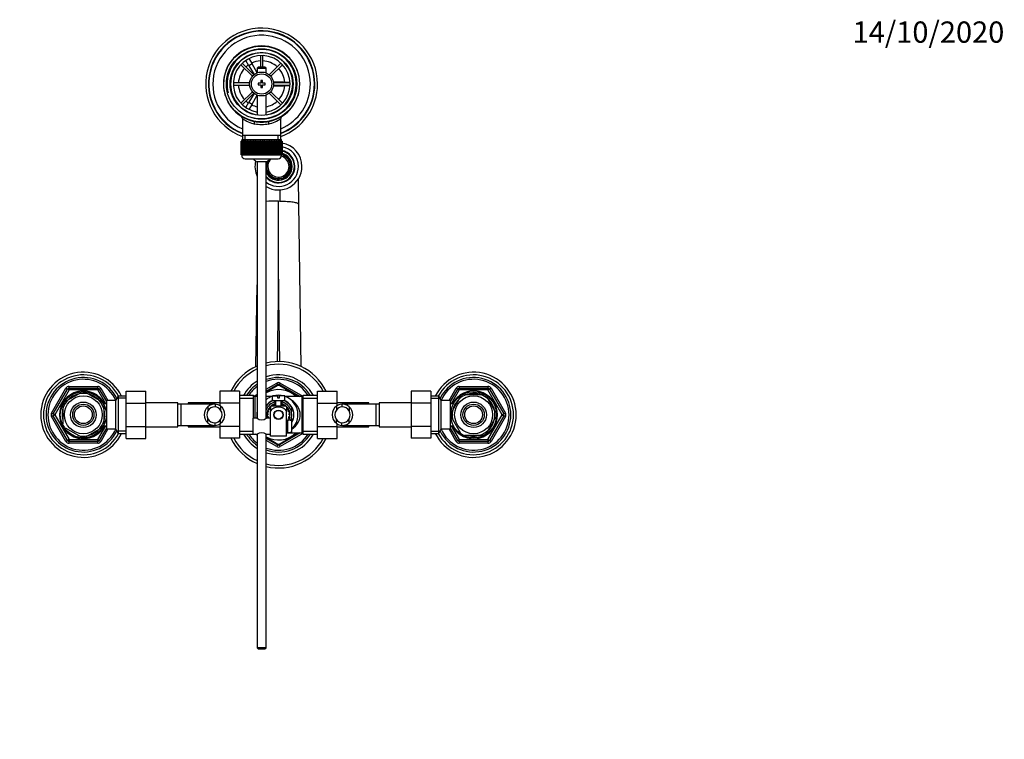
# Model space of a CAD drawing. Units: millimetres. Extents: x 0 to 1189, y 0 to 1667.
# Drawn here: x 494 to 1049, y 1262 to 1667 of the extents above; entities that cross this region are included whole.
import ezdxf
from ezdxf import colors
from ezdxf.entities.mleader import LeaderData, LeaderLine
from ezdxf.math import Vec2, Vec3

# ---------------------------------------------------------------- set-up
doc = ezdxf.new("R2010")
doc.units = ezdxf.units.MM
doc.layers.add('DV2_Défaut', color=7, linetype='Continuous')
doc.layers.add('Défaut', color=7, linetype='Continuous')

# ---------------------------------------------------------------- blocks, each defined once
blk = doc.blocks.new('_DOT')
at = {"color": 0}
blk.add_line((0, 0), (-1, 0), dxfattribs=at)
at = {"color": 0, "const_width": 0.333}
blk.add_lwpolyline([(-0.1665, 0, 1), (0.1665, 0, 1)], format="xyb", close=True, dxfattribs=at)
blk = doc.blocks.new('SE1')
at = {"layer": 'DV2_Défaut', "color": 7, "linetype": 'Continuous'}
for p, q in [((621.12, 1645.68), (622.86, 1646.68)), ((621.14, 1645.65), (621.12, 1645.68)), ((623.62, 1641.35), (621.89, 1644.35)), ((622.86, 1646.68), (622.87, 1646.65)), ((623.62, 1645.35), (625.36, 1642.35)), ((630.14, 1647.01), (630.14, 1640.52)), ((631.34, 1640.52), (631.34, 1647.01)), ((619.01, 1641.9), (625.56, 1635.35)), ((626.41, 1636.2), (619.86, 1642.75)), ((625.36, 1642.35), (623.62, 1641.35)), ((623.62, 1641.35), (626.54, 1636.3)), ((628.24, 1637.35), (625.36, 1642.35)), ((628.84, 1640.52), (628.24, 1639.92)), ((628.24, 1639.92), (633.24, 1639.92)), ((628.24, 1639.92), (628.24, 1637.29)), ((632.64, 1640.52), (628.84, 1640.52)), ((633.24, 1639.92), (632.64, 1640.52)), ((633.24, 1637.29), (633.24, 1639.92)), ((641.62, 1642.75), (635.07, 1636.2)), ((635.92, 1635.35), (642.47, 1641.9)), ((630.24, 1633.02), (630.24, 1631.52)), ((631.24, 1633.02), (630.24, 1633.02)), ((631.24, 1631.52), (631.24, 1633.02)), ((643.24, 1632.02), (637.42, 1632.02)), ((643.24, 1631.62), (643.24, 1632.02)), ((643.24, 1632.02), (646.71, 1632.02)), ((648.21, 1632.02), (648.24, 1632.02)), ((648.24, 1632.02), (648.24, 1630.02)), ((624.02, 1631.62), (614.75, 1631.62)), ((614.75, 1630.42), (624.02, 1630.42)), ((625.56, 1626.69), (619.01, 1620.14)), ((628.74, 1631.52), (628.74, 1630.52)), ((630.24, 1631.52), (628.74, 1631.52)), ((628.74, 1630.52), (630.24, 1630.52)), ((630.24, 1630.52), (630.24, 1629.02)), ((630.24, 1629.02), (631.24, 1629.02)), ((632.74, 1631.52), (631.24, 1631.52)), ((631.24, 1630.52), (632.74, 1630.52)), ((631.24, 1629.02), (631.24, 1630.52)), ((632.74, 1630.52), (632.74, 1631.52)), ((642.47, 1620.14), (635.92, 1626.69)), ((637.42, 1630.02), (643.24, 1630.02)), ((646.73, 1631.62), (637.46, 1631.62)), ((637.46, 1630.42), (646.73, 1630.42)), ((643.24, 1630.02), (643.24, 1630.42)), ((646.71, 1630.02), (643.24, 1630.02)), ((648.24, 1630.02), (648.21, 1630.02)), ((619.86, 1619.29), (626.41, 1625.84)), ((626.54, 1625.74), (623.62, 1620.7)), ((625.36, 1619.7), (628.24, 1624.69)), ((628.24, 1624.75), (628.24, 1613.45)), ((633.24, 1613.45), (633.24, 1624.75)), ((635.07, 1625.84), (641.62, 1619.29)), ((621.12, 1616.37), (621.14, 1616.39)), ((622.86, 1615.37), (621.12, 1616.37)), ((621.89, 1617.69), (623.62, 1620.7)), ((622.87, 1615.39), (622.86, 1615.37)), ((623.62, 1620.7), (625.36, 1619.7)), ((625.36, 1619.7), (623.62, 1616.69)), ((619.89, 1611.59), (619.89, 1602.02)), ((641.59, 1602.02), (641.59, 1611.62)), ((619.24, 1598.82), (619.24, 1598.82)), ((619.24, 1591.02), (619.24, 1598.82)), ((619.24, 1598.82), (619.26, 1598.82)), ((619.24, 1598.82), (619.24, 1591.02)), ((619.26, 1598.82), (619.26, 1591.02)), ((619.32, 1598.82), (619.26, 1598.82)), ((619.32, 1591.02), (619.32, 1598.82)), ((619.32, 1598.82), (619.38, 1598.82)), ((619.38, 1598.82), (619.38, 1591.02)), ((619.48, 1598.82), (619.38, 1598.82)), ((619.48, 1591.02), (619.48, 1598.82)), ((619.48, 1598.82), (619.58, 1598.82)), ((619.49, 1599.82), (641.99, 1599.82)), ((619.49, 1599.82), (619.49, 1598.82)), ((619.58, 1598.82), (619.58, 1591.02)), ((619.73, 1598.82), (619.58, 1598.82)), ((619.73, 1591.02), (619.73, 1598.82)), ((619.73, 1598.82), (619.88, 1598.82)), ((619.88, 1598.82), (619.88, 1591.02)), ((620.08, 1598.82), (619.88, 1598.82)), ((619.89, 1602.02), (619.89, 1599.82)), ((641.59, 1602.02), (619.89, 1602.02)), ((620.08, 1591.02), (620.08, 1598.82)), ((620.08, 1598.82), (620.26, 1598.82)), ((620.26, 1598.82), (620.26, 1591.02)), ((620.51, 1598.82), (620.26, 1598.82)), ((620.51, 1591.02), (620.51, 1598.82)), ((620.51, 1598.82), (620.72, 1598.82)), ((620.72, 1598.82), (620.72, 1591.02)), ((621.02, 1598.82), (620.72, 1598.82)), ((621.02, 1591.02), (621.02, 1598.82)), ((621.02, 1598.82), (621.27, 1598.82)), ((621.27, 1598.82), (621.27, 1591.02)), ((621.61, 1598.82), (621.27, 1598.82)), ((621.42, 1599.82), (621.42, 1602.02)), ((621.61, 1591.02), (621.61, 1598.82)), ((621.61, 1598.82), (621.9, 1598.82)), ((621.9, 1598.82), (621.9, 1591.02)), ((622.27, 1598.82), (621.9, 1598.82)), ((622.27, 1591.02), (622.27, 1598.82)), ((622.27, 1598.82), (622.59, 1598.82)), ((622.59, 1598.82), (622.59, 1591.02)), ((623, 1598.82), (622.59, 1598.82)), ((623, 1591.02), (623, 1598.82)), ((623, 1598.82), (623.34, 1598.82)), ((623.34, 1591.02), (623.34, 1598.82)), ((623.34, 1598.82), (623.35, 1598.82)), ((623.35, 1598.82), (623.35, 1591.02)), ((623.79, 1598.82), (623.35, 1598.82)), ((623.79, 1591.02), (623.79, 1598.82)), ((623.79, 1598.82), (624.13, 1598.82)), ((624.13, 1591.02), (624.13, 1598.82)), ((624.13, 1598.82), (624.17, 1598.82)), ((624.17, 1598.82), (624.17, 1591.02)), ((624.64, 1598.82), (624.17, 1598.82)), ((624.64, 1591.02), (624.64, 1598.82)), ((624.64, 1598.82), (624.97, 1598.82)), ((624.97, 1591.02), (624.97, 1598.82)), ((624.97, 1598.82), (625.04, 1598.82)), ((625.04, 1598.82), (625.04, 1591.02)), ((625.54, 1598.82), (625.04, 1598.82)), ((625.54, 1591.02), (625.54, 1598.82)), ((625.54, 1598.82), (625.86, 1598.82)), ((625.86, 1591.02), (625.86, 1598.82)), ((625.86, 1598.82), (625.96, 1598.82)), ((625.96, 1598.82), (625.96, 1591.02)), ((626.48, 1598.82), (625.96, 1598.82)), ((626.48, 1591.02), (626.48, 1598.82)), ((626.48, 1598.82), (626.79, 1598.82)), ((626.79, 1591.02), (626.79, 1598.82)), ((626.79, 1598.82), (626.92, 1598.82)), ((626.92, 1598.82), (626.92, 1591.02)), ((627.46, 1598.82), (626.92, 1598.82)), ((627.46, 1591.02), (627.46, 1598.82)), ((627.46, 1598.82), (627.75, 1598.82)), ((627.75, 1591.02), (627.75, 1598.82)), ((627.75, 1598.82), (627.9, 1598.82)), ((627.9, 1598.82), (627.9, 1591.02)), ((628.46, 1598.82), (627.9, 1598.82)), ((628.46, 1591.02), (628.46, 1598.82)), ((628.46, 1598.82), (628.73, 1598.82)), ((628.73, 1591.02), (628.73, 1598.82)), ((628.73, 1598.82), (628.91, 1598.82)), ((628.91, 1598.82), (628.91, 1591.02)), ((629.48, 1598.82), (628.91, 1598.82)), ((629.48, 1591.02), (629.48, 1598.82)), ((629.48, 1598.82), (629.73, 1598.82)), ((629.73, 1591.02), (629.73, 1598.82)), ((629.73, 1598.82), (629.94, 1598.82)), ((629.94, 1598.82), (629.94, 1591.02)), ((630.51, 1598.82), (629.94, 1598.82)), ((630.51, 1591.02), (630.51, 1598.82)), ((630.51, 1598.82), (630.74, 1598.82)), ((630.74, 1591.02), (630.74, 1598.82)), ((630.74, 1598.82), (630.97, 1598.82)), ((630.97, 1598.82), (630.97, 1591.02)), ((631.54, 1598.82), (630.97, 1598.82)), ((631.54, 1591.02), (631.54, 1598.82)), ((631.54, 1598.82), (631.75, 1598.82)), ((631.75, 1591.02), (631.75, 1598.82)), ((631.75, 1598.82), (632, 1598.82)), ((632, 1598.82), (632, 1591.02)), ((632.56, 1598.82), (632, 1598.82)), ((632.56, 1591.02), (632.56, 1598.82)), ((632.56, 1598.82), (632.75, 1598.82)), ((632.75, 1591.02), (632.75, 1598.82)), ((632.75, 1598.82), (633.02, 1598.82)), ((633.02, 1598.82), (633.02, 1591.02)), ((633.58, 1598.82), (633.02, 1598.82)), ((633.58, 1591.02), (633.58, 1598.82)), ((633.58, 1598.82), (633.73, 1598.82)), ((633.73, 1591.02), (633.73, 1598.82)), ((633.73, 1598.82), (634.02, 1598.82)), ((634.02, 1598.82), (634.02, 1591.02)), ((634.56, 1598.82), (634.02, 1598.82)), ((634.56, 1591.02), (634.56, 1598.82)), ((634.56, 1598.82), (634.69, 1598.82)), ((634.69, 1591.02), (634.69, 1598.82)), ((634.69, 1598.82), (635, 1598.82)), ((635, 1598.82), (635, 1591.02)), ((635.52, 1598.82), (635, 1598.82)), ((635.52, 1591.02), (635.52, 1598.82)), ((635.52, 1598.82), (635.62, 1598.82)), ((635.62, 1591.02), (635.62, 1598.82)), ((635.62, 1598.82), (635.94, 1598.82)), ((635.94, 1598.82), (635.94, 1591.02)), ((636.44, 1598.82), (635.94, 1598.82)), ((636.44, 1591.02), (636.44, 1598.82)), ((636.44, 1598.82), (636.51, 1598.82)), ((636.51, 1591.02), (636.51, 1598.82)), ((636.51, 1598.82), (636.84, 1598.82)), ((636.84, 1598.82), (636.84, 1591.02)), ((637.31, 1598.82), (636.84, 1598.82)), ((637.31, 1591.02), (637.31, 1598.82)), ((637.31, 1598.82), (637.35, 1598.82)), ((637.35, 1591.02), (637.35, 1598.82)), ((637.35, 1598.82), (637.69, 1598.82)), ((637.69, 1598.82), (637.69, 1591.02)), ((638.13, 1598.82), (637.69, 1598.82)), ((638.13, 1591.02), (638.13, 1598.82)), ((638.13, 1598.82), (638.14, 1598.82)), ((638.14, 1591.02), (638.14, 1598.82)), ((638.14, 1598.82), (638.48, 1598.82)), ((638.48, 1598.82), (638.48, 1591.02)), ((638.89, 1598.82), (638.48, 1598.82)), ((638.89, 1591.02), (638.89, 1598.82)), ((638.89, 1598.82), (639.21, 1598.82)), ((639.21, 1598.82), (639.21, 1591.02)), ((639.58, 1598.82), (639.21, 1598.82)), ((639.58, 1591.02), (639.58, 1598.82)), ((639.58, 1598.82), (639.87, 1598.82)), ((639.87, 1598.82), (639.87, 1591.02)), ((640.21, 1598.82), (639.87, 1598.82)), ((640.06, 1599.82), (640.06, 1602.02)), ((640.21, 1591.02), (640.21, 1598.82)), ((640.21, 1598.82), (640.46, 1598.82)), ((640.46, 1598.82), (640.46, 1591.02)), ((640.75, 1598.82), (640.46, 1598.82)), ((640.75, 1591.02), (640.75, 1598.82)), ((640.75, 1598.82), (640.97, 1598.82)), ((640.97, 1598.82), (640.97, 1591.02)), ((641.22, 1598.82), (640.97, 1598.82)), ((641.22, 1591.02), (641.22, 1598.82)), ((641.22, 1598.82), (641.4, 1598.82)), ((641.4, 1598.82), (641.4, 1591.02)), ((641.6, 1598.82), (641.4, 1598.82)), ((641.59, 1599.82), (641.59, 1602.02)), ((641.6, 1591.02), (641.6, 1598.82)), ((641.6, 1598.82), (641.75, 1598.82)), ((641.75, 1598.82), (641.75, 1591.02)), ((641.9, 1598.82), (641.75, 1598.82)), ((641.9, 1591.02), (641.9, 1598.82)), ((641.9, 1598.82), (642, 1598.82)), ((641.99, 1598.82), (641.99, 1599.82)), ((642, 1598.82), (642, 1591.02)), ((642.1, 1598.82), (642, 1598.82)), ((642.1, 1591.02), (642.1, 1598.82)), ((642.1, 1598.82), (642.16, 1598.82)), ((642.16, 1598.82), (642.16, 1591.02)), ((642.22, 1598.82), (642.16, 1598.82)), ((642.22, 1591.02), (642.22, 1598.82)), ((642.22, 1598.82), (642.24, 1598.82)), ((642.24, 1598.82), (642.24, 1591.02)), ((642.24, 1598.82), (642.24, 1598.82)), ((642.24, 1591.02), (642.24, 1598.82)), ((619.24, 1591.02), (619.24, 1591.02)), ((619.26, 1591.02), (619.24, 1591.02)), ((619.32, 1591.02), (619.26, 1591.02)), ((619.38, 1591.02), (619.32, 1591.02)), ((619.48, 1591.02), (619.38, 1591.02)), ((619.58, 1591.02), (619.48, 1591.02)), ((619.49, 1591.02), (619.49, 1590.82)), ((641.99, 1590.82), (619.49, 1590.82)), ((619.73, 1591.02), (619.58, 1591.02)), ((619.88, 1591.02), (619.73, 1591.02)), ((620.08, 1591.02), (619.88, 1591.02)), ((620.26, 1591.02), (620.08, 1591.02)), ((620.51, 1591.02), (620.26, 1591.02)), ((620.72, 1591.02), (620.51, 1591.02)), ((621.02, 1591.02), (620.72, 1591.02)), ((621.27, 1591.02), (621.02, 1591.02)), ((621.61, 1591.02), (621.27, 1591.02)), ((621.49, 1588.82), (639.99, 1588.82)), ((621.9, 1591.02), (621.61, 1591.02)), ((622.27, 1591.02), (621.9, 1591.02)), ((622.59, 1591.02), (622.27, 1591.02)), ((623, 1591.02), (622.59, 1591.02)), ((623.34, 1591.02), (623, 1591.02)), ((623.35, 1591.02), (623.34, 1591.02)), ((623.79, 1591.02), (623.35, 1591.02)), ((624.13, 1591.02), (623.79, 1591.02)), ((624.17, 1591.02), (624.13, 1591.02)), ((624.64, 1591.02), (624.17, 1591.02)), ((624.97, 1591.02), (624.64, 1591.02)), ((625.04, 1591.02), (624.97, 1591.02)), ((625.54, 1591.02), (625.04, 1591.02)), ((625.86, 1591.02), (625.54, 1591.02)), ((625.96, 1591.02), (625.86, 1591.02)), ((626.48, 1591.02), (625.96, 1591.02)), ((626.79, 1591.02), (626.48, 1591.02)), ((626.92, 1591.02), (626.79, 1591.02)), ((627.46, 1591.02), (626.92, 1591.02)), ((627.75, 1591.02), (627.46, 1591.02)), ((627.9, 1591.02), (627.75, 1591.02)), ((628.46, 1591.02), (627.9, 1591.02)), ((628.73, 1591.02), (628.46, 1591.02)), ((628.91, 1591.02), (628.73, 1591.02)), ((629.48, 1591.02), (628.91, 1591.02)), ((629.73, 1591.02), (629.48, 1591.02)), ((629.94, 1591.02), (629.73, 1591.02)), ((630.51, 1591.02), (629.94, 1591.02)), ((630.74, 1591.02), (630.51, 1591.02)), ((630.97, 1591.02), (630.74, 1591.02)), ((631.54, 1591.02), (630.97, 1591.02)), ((631.75, 1591.02), (631.54, 1591.02)), ((632, 1591.02), (631.75, 1591.02)), ((632.56, 1591.02), (632, 1591.02)), ((632.75, 1591.02), (632.56, 1591.02)), ((633.02, 1591.02), (632.75, 1591.02)), ((633.58, 1591.02), (633.02, 1591.02)), ((633.73, 1591.02), (633.58, 1591.02)), ((634.02, 1591.02), (633.73, 1591.02)), ((634.56, 1591.02), (634.02, 1591.02)), ((634.69, 1591.02), (634.56, 1591.02)), ((635, 1591.02), (634.69, 1591.02)), ((635.52, 1591.02), (635, 1591.02)), ((635.62, 1591.02), (635.52, 1591.02)), ((635.94, 1591.02), (635.62, 1591.02)), ((636.44, 1591.02), (635.94, 1591.02)), ((636.51, 1591.02), (636.44, 1591.02)), ((636.84, 1591.02), (636.51, 1591.02)), ((637.31, 1591.02), (636.84, 1591.02)), ((637.35, 1591.02), (637.31, 1591.02)), ((637.69, 1591.02), (637.35, 1591.02)), ((638.13, 1591.02), (637.69, 1591.02)), ((638.14, 1591.02), (638.13, 1591.02)), ((638.48, 1591.02), (638.14, 1591.02)), ((638.89, 1591.02), (638.48, 1591.02)), ((639.21, 1591.02), (638.89, 1591.02)), ((639.58, 1591.02), (639.21, 1591.02)), ((639.87, 1591.02), (639.58, 1591.02)), ((640.21, 1591.02), (639.87, 1591.02)), ((640.46, 1591.02), (640.21, 1591.02)), ((640.75, 1591.02), (640.46, 1591.02)), ((640.97, 1591.02), (640.75, 1591.02)), ((641.22, 1591.02), (640.97, 1591.02)), ((641.4, 1591.02), (641.22, 1591.02)), ((641.6, 1591.02), (641.4, 1591.02)), ((641.75, 1591.02), (641.6, 1591.02)), ((641.9, 1591.02), (641.75, 1591.02)), ((642, 1591.02), (641.9, 1591.02)), ((641.99, 1590.82), (641.99, 1591.02)), ((642.1, 1591.02), (642, 1591.02)), ((642.16, 1591.02), (642.1, 1591.02)), ((642.22, 1591.02), (642.16, 1591.02)), ((642.24, 1591.02), (642.22, 1591.02)), ((642.24, 1591.02), (642.24, 1591.02)), ((633.24, 1587.07), (628.24, 1587.07)), ((628.24, 1587.07), (628.24, 1442.46)), ((633.24, 1442.46), (633.24, 1587.07)), ((651.35, 1577.36), (651.56, 1563.27)), ((641.04, 1571.29), (640.94, 1564.74)), ((640.24, 1521.03), (640.24, 1565.03)), ((640.94, 1564.74), (640.24, 1565.03)), ((651.56, 1563.27), (652.93, 1471.7)), ((640.24, 1521.03), (639.54, 1474.51)), ((640.94, 1474.51), (640.24, 1521.03)), ((627.55, 1471.7), (628.24, 1517.85)), ((522.16, 1460.52), (538.32, 1460.52)), ((522.16, 1459.52), (522.16, 1460.52)), ((538.32, 1459.52), (538.32, 1460.52)), ((633.24, 1458.95), (639.24, 1462.42)), ((633.24, 1457.8), (639.74, 1461.55)), ((639.81, 1461.01), (633.24, 1457.22)), ((639.74, 1461.55), (639.24, 1462.42)), ((639.74, 1461.55), (640.05, 1461.02)), ((640.74, 1461.55), (640.43, 1461.02)), ((651.51, 1454.76), (640.67, 1461.01)), ((641.24, 1462.42), (640.74, 1461.55)), ((640.74, 1461.55), (652.49, 1454.77)), ((641.24, 1462.42), (654.01, 1455.04)), ((742.16, 1460.52), (758.32, 1460.52)), ((742.16, 1460.52), (742.16, 1459.52)), ((758.32, 1460.52), (758.32, 1459.52)), ((512.34, 1445.52), (520.42, 1459.52)), ((513.21, 1445.02), (521.29, 1459.02)), ((522.16, 1458.52), (514.07, 1444.52)), ((520.05, 1451.92), (528.93, 1457.04)), ((520.42, 1459.52), (521.29, 1459.02)), ((522.16, 1458.52), (521.29, 1459.02)), ((522.16, 1459.52), (538.32, 1459.52)), ((522.16, 1458.52), (522.16, 1459.52)), ((538.32, 1458.52), (522.16, 1458.52)), ((528.93, 1457.04), (528.74, 1457.3)), ((531.55, 1457.04), (531.78, 1457.3)), ((531.55, 1457.04), (540.43, 1451.92)), ((538.32, 1459.52), (538.32, 1458.52)), ((539.19, 1459.02), (538.32, 1458.52)), ((542.85, 1450.67), (538.32, 1458.52)), ((539.19, 1459.02), (540.05, 1459.52)), ((539.19, 1459.02), (543.24, 1452)), ((540.05, 1459.52), (544.1, 1452.52)), ((549.88, 1455.02), (548.44, 1452.52)), ((549.88, 1455.02), (549.88, 1434.02)), ((554.44, 1455.02), (549.88, 1455.02)), ((554.44, 1457.78), (565.44, 1457.78)), ((554.44, 1451.16), (554.44, 1457.78)), ((565.44, 1451.16), (565.44, 1457.78)), ((607.24, 1457.8), (607.24, 1451.16)), ((618.24, 1457.8), (607.24, 1457.8)), ((618.24, 1457.8), (618.24, 1451.16)), ((626.24, 1455.37), (618.24, 1455.37)), ((626.24, 1442.52), (626.24, 1455.37)), ((626.47, 1455.04), (628.24, 1456.07)), ((627.16, 1442.52), (627.16, 1454.77)), ((628.24, 1454.77), (627.16, 1454.77)), ((627.99, 1454.77), (628.24, 1454.91)), ((636.25, 1454.77), (633.24, 1454.77)), ((636.74, 1455.12), (639.74, 1455.12)), ((636.74, 1455.12), (636.74, 1452.52)), ((639.74, 1455.12), (639.74, 1454.12)), ((643.74, 1455.12), (640.74, 1455.12)), ((640.74, 1454.12), (640.74, 1455.12)), ((643.74, 1452.52), (643.74, 1455.12)), ((653.32, 1454.77), (644.23, 1454.77)), ((653.32, 1454.77), (653.32, 1434.27)), ((654.24, 1433.67), (654.24, 1455.37)), ((662.24, 1455.37), (654.24, 1455.37)), ((662.24, 1457.78), (673.24, 1457.78)), ((662.24, 1451.16), (662.24, 1457.78)), ((673.24, 1451.16), (673.24, 1457.78)), ((715.04, 1457.8), (715.04, 1451.16)), ((726.04, 1457.8), (715.04, 1457.8)), ((726.04, 1457.8), (726.04, 1451.16)), ((730.6, 1455.02), (726.04, 1455.02)), ((730.6, 1434.02), (730.6, 1455.02)), ((732.04, 1452.52), (730.6, 1455.02)), ((736.38, 1452.52), (740.42, 1459.52)), ((737.24, 1452), (741.29, 1459.02)), ((742.16, 1458.52), (737.62, 1450.67)), ((737.72, 1445.83), (742.84, 1454.71)), ((741.29, 1459.02), (740.42, 1459.52)), ((741.29, 1459.02), (742.16, 1458.52)), ((742.16, 1459.52), (758.32, 1459.52)), ((742.16, 1459.52), (742.16, 1458.52)), ((758.32, 1458.52), (742.16, 1458.52)), ((742.62, 1454.89), (742.84, 1454.71)), ((745.12, 1456.02), (745.12, 1456.33)), ((745.12, 1456.02), (755.36, 1456.02)), ((755.36, 1456.02), (755.36, 1456.33)), ((757.88, 1454.88), (757.64, 1454.71)), ((762.76, 1445.83), (757.64, 1454.71)), ((758.32, 1458.52), (758.32, 1459.52)), ((758.32, 1458.52), (759.19, 1459.02)), ((766.41, 1444.52), (758.32, 1458.52)), ((760.05, 1459.52), (759.19, 1459.02)), ((759.19, 1459.02), (767.27, 1445.02)), ((760.05, 1459.52), (768.14, 1445.52)), ((518.74, 1449.64), (518.43, 1449.64)), ((518.74, 1449.64), (518.74, 1439.4)), ((519.86, 1452.13), (520.05, 1451.92)), ((540.61, 1452.14), (540.43, 1451.92)), ((541.74, 1451.52), (541.19, 1451.52)), ((541.74, 1450.91), (541.19, 1450.91)), ((541.74, 1451.52), (541.74, 1450.58)), ((543.24, 1450.67), (541.74, 1450.67)), ((541.74, 1449.64), (542.05, 1449.64)), ((541.74, 1449.64), (541.74, 1439.4)), ((543.24, 1452.52), (543.24, 1436.52)), ((548.44, 1452.52), (543.24, 1452.52)), ((548.44, 1452.52), (548.44, 1436.52)), ((554.44, 1453.84), (549.2, 1453.84)), ((554.44, 1451.16), (565.44, 1451.16)), ((554.44, 1437.88), (554.44, 1451.16)), ((583.44, 1451.27), (565.44, 1451.27)), ((565.44, 1437.88), (565.44, 1451.16)), ((583.44, 1437.77), (583.44, 1451.27)), ((585.44, 1450.52), (583.44, 1450.52)), ((585.44, 1438.52), (585.44, 1450.52)), ((604.2, 1450.52), (585.44, 1450.52)), ((589.24, 1451.27), (589.24, 1450.52)), ((607.24, 1451.27), (589.24, 1451.27)), ((600.42, 1449.06), (600.42, 1446.72)), ((604.55, 1450.51), (604.55, 1449)), ((607.24, 1451.16), (607.24, 1449.51)), ((618.24, 1451.16), (607.24, 1451.16)), ((607.59, 1449.29), (607.59, 1447.17)), ((618.24, 1453.84), (626.24, 1453.84)), ((618.24, 1451.16), (618.24, 1437.88)), ((635.75, 1448.5), (635.37, 1448.83)), ((635.74, 1449.03), (635.74, 1446.39)), ((635.98, 1449.18), (635.8, 1449.27)), ((636.68, 1449.5), (636.31, 1449.7)), ((636.79, 1449.52), (636.55, 1449.87)), ((636.74, 1452.52), (643.74, 1452.52)), ((636.74, 1449.52), (643.74, 1449.52)), ((637.47, 1449.84), (637.07, 1450.2)), ((638.08, 1450.12), (637.66, 1450.49)), ((638.11, 1450.13), (637.93, 1450.6)), ((638.24, 1452.52), (638.24, 1449.52)), ((638.67, 1449.52), (638.67, 1452.52)), ((639.74, 1454.12), (640.74, 1454.12)), ((641.81, 1449.52), (641.81, 1452.52)), ((642.24, 1449.52), (642.24, 1452.52)), ((642.33, 1450.14), (642.27, 1450.7)), ((642.37, 1450.13), (642.54, 1450.6)), ((643.05, 1449.82), (643.11, 1450.35)), ((643.62, 1449.52), (643.69, 1450.03)), ((643.69, 1449.52), (643.93, 1449.87)), ((644.34, 1449.27), (644.42, 1449.5)), ((644.73, 1448.5), (645.11, 1448.83)), ((644.74, 1449.03), (644.74, 1446.39)), ((647.49, 1448.96), (647.49, 1446.44)), ((654.24, 1453.84), (662.24, 1453.84)), ((662.24, 1451.16), (673.24, 1451.16)), ((662.24, 1437.88), (662.24, 1451.16)), ((672.89, 1449.29), (672.89, 1447.17)), ((691.24, 1451.27), (673.24, 1451.27)), ((673.24, 1449.51), (673.24, 1451.16)), ((675.93, 1450.51), (675.93, 1449)), ((695.04, 1450.52), (676.28, 1450.52)), ((680.06, 1449.06), (680.06, 1446.72)), ((691.24, 1450.52), (691.24, 1451.27)), ((695.04, 1450.52), (695.04, 1438.52)), ((697.04, 1450.52), (695.04, 1450.52)), ((697.04, 1451.27), (697.04, 1437.77)), ((715.04, 1451.27), (697.04, 1451.27)), ((715.04, 1451.16), (715.04, 1437.88)), ((726.04, 1451.16), (715.04, 1451.16)), ((726.04, 1453.84), (731.28, 1453.84)), ((726.04, 1451.16), (726.04, 1437.88)), ((732.04, 1436.52), (732.04, 1452.52)), ((737.24, 1452.52), (732.04, 1452.52)), ((737.24, 1436.52), (737.24, 1452.52)), ((738.74, 1450.67), (737.24, 1450.67)), ((738.74, 1450.58), (738.74, 1451.52)), ((739.29, 1451.52), (738.74, 1451.52)), ((738.74, 1450.91), (739.29, 1450.91)), ((512.34, 1445.52), (513.21, 1445.02)), ((512.34, 1443.52), (513.21, 1444.02)), ((520.42, 1429.52), (512.34, 1443.52)), ((514.07, 1444.52), (513.21, 1445.02)), ((514.07, 1444.52), (513.21, 1444.02)), ((521.29, 1430.02), (513.21, 1444.02)), ((514.07, 1444.52), (522.16, 1430.52)), ((634.24, 1444.52), (633.74, 1444.52)), ((634.24, 1444.48), (633.75, 1444.22)), ((634.29, 1445.26), (633.77, 1445.14)), ((634.28, 1443.82), (633.81, 1443.57)), ((634.41, 1445.92), (633.86, 1445.79)), ((634.41, 1445.96), (633.93, 1446.08)), ((634.64, 1446.67), (634.1, 1446.67)), ((634.91, 1447.28), (634.35, 1447.28)), ((634.93, 1447.31), (634.48, 1447.54)), ((635.31, 1447.94), (634.8, 1448.07)), ((635.72, 1448.47), (635.18, 1448.61)), ((635.74, 1438.02), (635.74, 1446.39)), ((638.67, 1446.59), (638.74, 1446.52)), ((639.53, 1447.02), (640.95, 1447.02)), ((641.74, 1446.52), (641.81, 1446.59)), ((644.74, 1432.52), (644.74, 1446.39)), ((645.19, 1447.91), (645.49, 1448.35)), ((645.54, 1447.34), (645.85, 1447.8)), ((645.55, 1447.31), (646, 1447.54)), ((645.57, 1447.28), (646.13, 1447.28)), ((645.84, 1446.67), (646.38, 1446.67)), ((646.55, 1446.08), (646.07, 1445.96)), ((646.07, 1445.92), (646.62, 1445.79)), ((646.19, 1445.26), (646.71, 1445.14)), ((646.2, 1443.82), (646.67, 1443.57)), ((646.74, 1444.52), (646.24, 1444.52)), ((646.24, 1444.48), (646.73, 1444.22)), ((737.72, 1445.83), (737.46, 1446.07)), ((737.72, 1443.21), (737.46, 1443.02)), ((742.84, 1434.33), (737.72, 1443.21)), ((757.64, 1434.33), (762.76, 1443.21)), ((758.32, 1430.52), (766.41, 1444.52)), ((767.27, 1444.02), (759.19, 1430.02)), ((768.14, 1443.52), (760.05, 1429.52)), ((762.76, 1445.83), (763.03, 1445.99)), ((762.76, 1443.21), (763.03, 1443.05)), ((766.41, 1444.52), (767.27, 1445.02)), ((766.41, 1444.52), (767.27, 1444.02)), ((768.14, 1445.52), (767.27, 1445.02)), ((768.14, 1443.52), (767.27, 1444.02)), ((518.74, 1439.4), (518.43, 1439.4)), ((538.32, 1430.52), (542.85, 1438.37)), ((541.74, 1438.13), (541.19, 1438.13)), ((541.74, 1439.4), (542.05, 1439.4)), ((541.74, 1438.46), (541.74, 1437.52)), ((541.74, 1438.37), (543.24, 1438.37)), ((554.44, 1437.88), (565.44, 1437.88)), ((554.44, 1431.24), (554.44, 1437.88)), ((565.44, 1431.24), (565.44, 1437.88)), ((565.44, 1437.77), (583.44, 1437.77)), ((583.44, 1438.52), (585.44, 1438.52)), ((585.44, 1438.52), (604.2, 1438.52)), ((589.24, 1438.52), (589.24, 1437.77)), ((589.24, 1437.77), (607.24, 1437.77)), ((600.42, 1439.98), (600.42, 1442.32)), ((604.55, 1438.53), (604.55, 1440.04)), ((607.24, 1439.53), (607.24, 1437.88)), ((607.24, 1437.88), (607.24, 1431.26)), ((618.24, 1437.88), (607.24, 1437.88)), ((607.59, 1439.75), (607.59, 1441.87)), ((618.24, 1437.88), (618.24, 1431.26)), ((625.74, 1442.52), (625.74, 1433.52)), ((628.14, 1442.52), (625.74, 1442.52)), ((635.74, 1442.52), (633.34, 1442.52)), ((634.41, 1443.08), (633.93, 1442.96)), ((634.42, 1443.05), (634.01, 1442.68)), ((635.74, 1432.52), (635.74, 1438.02)), ((644.74, 1440.53), (645.11, 1440.21)), ((645.24, 1440.02), (644.74, 1440.02)), ((644.74, 1439.59), (645.24, 1439.59)), ((644.76, 1440.57), (645.24, 1440.45)), ((645.17, 1441.1), (645.24, 1441.08)), ((645.24, 1441.52), (645.24, 1434.52)), ((646.84, 1441.52), (645.24, 1441.52)), ((645.55, 1441.73), (645.96, 1441.52)), ((645.57, 1441.76), (646.13, 1441.76)), ((645.84, 1442.37), (646.38, 1442.37)), ((646.07, 1443.08), (646.55, 1442.96)), ((646.84, 1441.52), (646.84, 1441.48)), ((646.84, 1441.48), (647.84, 1441.48)), ((647.49, 1442.6), (647.49, 1441.48)), ((647.84, 1434.56), (647.84, 1441.48)), ((662.24, 1437.88), (673.24, 1437.88)), ((662.24, 1431.24), (662.24, 1437.88)), ((672.89, 1439.75), (672.89, 1441.87)), ((673.24, 1437.88), (673.24, 1439.53)), ((673.24, 1431.24), (673.24, 1437.88)), ((673.24, 1437.77), (691.24, 1437.77)), ((675.93, 1438.53), (675.93, 1440.04)), ((676.27, 1438.52), (695.04, 1438.52)), ((680.06, 1439.98), (680.06, 1442.32)), ((691.24, 1437.77), (691.24, 1438.52)), ((695.04, 1438.52), (697.04, 1438.52)), ((697.04, 1437.77), (715.04, 1437.77)), ((715.04, 1437.88), (715.04, 1431.26)), ((726.04, 1437.88), (715.04, 1437.88)), ((726.04, 1437.88), (726.04, 1431.26)), ((737.24, 1438.37), (738.74, 1438.37)), ((737.62, 1438.37), (742.16, 1430.52)), ((738.74, 1437.52), (738.74, 1438.46)), ((738.74, 1438.13), (739.29, 1438.13)), ((520.05, 1437.12), (519.9, 1436.85)), ((520.05, 1437.12), (528.93, 1432)), ((531.55, 1432), (540.43, 1437.12)), ((543.24, 1437.04), (539.19, 1430.02)), ((544.1, 1436.52), (540.05, 1429.52)), ((540.6, 1436.88), (540.43, 1437.12)), ((541.19, 1437.52), (541.74, 1437.52)), ((543.24, 1436.52), (548.44, 1436.52)), ((548.44, 1436.52), (549.88, 1434.02)), ((554.44, 1435.2), (549.2, 1435.2)), ((549.88, 1434.02), (554.44, 1434.02)), ((618.24, 1435.2), (625.74, 1435.2)), ((618.24, 1433.67), (625.74, 1433.67)), ((625.74, 1433.52), (628.14, 1433.52)), ((628.24, 1432.97), (627.29, 1433.52)), ((628.24, 1433.58), (628.24, 1313.12)), ((633.24, 1313.12), (633.24, 1433.58)), ((633.34, 1433.52), (635.74, 1433.52)), ((644.74, 1432.52), (635.74, 1432.52)), ((640.67, 1428.03), (651.49, 1434.27)), ((652.49, 1434.27), (640.74, 1427.49)), ((654.01, 1434), (641.24, 1426.62)), ((644.74, 1436.45), (645.24, 1436.45)), ((644.74, 1436.02), (645.24, 1436.02)), ((644.74, 1434.27), (653.32, 1434.27)), ((645.24, 1434.52), (646.84, 1434.52)), ((646.84, 1434.52), (646.84, 1434.56)), ((647.84, 1434.56), (646.84, 1434.56)), ((654.24, 1435.2), (662.24, 1435.2)), ((654.24, 1433.67), (662.24, 1433.67)), ((726.04, 1435.2), (731.28, 1435.2)), ((726.04, 1434.02), (730.6, 1434.02)), ((730.6, 1434.02), (732.04, 1436.52)), ((732.04, 1436.52), (737.24, 1436.52)), ((740.42, 1429.52), (736.38, 1436.52)), ((741.29, 1430.02), (737.24, 1437.04)), ((738.74, 1437.52), (739.29, 1437.52)), ((742.84, 1434.33), (742.63, 1434.14)), ((745.12, 1433.02), (745.12, 1432.71)), ((745.12, 1433.02), (755.36, 1433.02)), ((755.36, 1433.02), (755.36, 1432.71)), ((757.64, 1434.33), (757.91, 1434.19)), ((520.42, 1429.52), (521.29, 1430.02)), ((522.16, 1430.52), (521.29, 1430.02)), ((522.16, 1430.52), (538.32, 1430.52)), ((522.16, 1430.52), (522.16, 1429.52)), ((522.16, 1428.52), (522.16, 1429.52)), ((538.32, 1429.52), (522.16, 1429.52)), ((538.32, 1428.52), (522.16, 1428.52)), ((528.77, 1431.73), (528.93, 1432)), ((531.55, 1432), (531.71, 1431.73)), ((539.19, 1430.02), (538.32, 1430.52)), ((538.32, 1429.52), (538.32, 1430.52)), ((538.32, 1428.52), (538.32, 1429.52)), ((539.19, 1430.02), (540.05, 1429.52)), ((554.44, 1431.24), (565.44, 1431.24)), ((618.24, 1431.26), (607.24, 1431.26)), ((633.24, 1431.82), (639.81, 1428.03)), ((639.74, 1427.49), (633.24, 1431.24)), ((639.24, 1426.62), (633.24, 1430.09)), ((639.74, 1427.49), (639.24, 1426.62)), ((640.05, 1428.02), (639.74, 1427.49)), ((640.43, 1428.02), (640.74, 1427.49)), ((641.24, 1426.62), (640.74, 1427.49)), ((662.24, 1431.24), (673.24, 1431.24)), ((726.04, 1431.26), (715.04, 1431.26)), ((741.29, 1430.02), (740.42, 1429.52)), ((741.29, 1430.02), (742.16, 1430.52)), ((742.16, 1430.52), (758.32, 1430.52)), ((742.16, 1429.52), (742.16, 1430.52)), ((742.16, 1429.52), (742.16, 1428.52)), ((758.32, 1429.52), (742.16, 1429.52)), ((758.32, 1428.52), (742.16, 1428.52)), ((758.32, 1430.52), (758.32, 1429.52)), ((758.32, 1430.52), (759.19, 1430.02)), ((758.32, 1429.52), (758.32, 1428.52)), ((760.05, 1429.52), (759.19, 1430.02)), ((633.24, 1313.12), (628.24, 1313.12)), ((628.24, 1313.12), (628.84, 1312.52)), ((628.84, 1312.52), (632.64, 1312.52)), ((632.64, 1312.52), (633.24, 1313.12))]:
    blk.add_line(p, q, dxfattribs=at)
for centre, radius in [((630.74, 1631.02), 21.35), ((630.74, 1631.02), 19.85), ((630.74, 1631.02), 17.75), ((630.74, 1631.02), 6.75), ((630.74, 1631.02), 5.75), ((530.24, 1444.52), 13), ((530.24, 1444.52), 10.7), ((750.24, 1444.52), 13), ((750.24, 1444.52), 10.7), ((530.24, 1444.52), 7.2), ((530.24, 1444.52), 6), ((530.24, 1444.52), 5), ((750.24, 1444.52), 7.2), ((750.24, 1444.52), 6), ((750.24, 1444.52), 5), ((640.24, 1444.52), 2.6), ((640.24, 1444.52), 2.5)]:
    blk.add_circle(centre, radius, dxfattribs=at)
for centre, radius, start, end in [((630.74, 1631.02), 31.5, 0, 249.8521), ((630.74, 1631.02), 30, 0, 248.7974), ((630.74, 1631.02), 29.75, 0, 248.6105), ((630.74, 1631.02), 27.5, 0, 246.7624), ((630.74, 1631.02), 21.5, 281.2892, 258.7108), ((630.74, 1631.02), 19.48, 255, 195), ((630.74, 1631.02), 17.5, 0, 261.7868), ((630.74, 1631.02), 16, 0, 261.0107), ((630.74, 1631.02), 13.06, 92.6332, 115.6086), ((630.74, 1631.02), 13.06, 47.6332, 87.3668), ((630.74, 1631.02), 13.06, 137.6332, 177.3668), ((630.74, 1631.02), 13.06, 124.3914, 132.3668), ((630.74, 1631.02), 13.06, 4.3914, 42.3668), ((630.74, 1631.02), 13.06, 182.6332, 222.3668), ((630.74, 1631.02), 16, 278.9893, 0), ((630.74, 1631.02), 17.5, 278.2132, 0), ((630.74, 1631.02), 13.06, 317.6332, 355.6086), ((630.74, 1631.02), 31.5, 290.1479, 0), ((630.74, 1631.02), 30, 291.2026, 0), ((630.74, 1631.02), 27.5, 293.2376, 0), ((630.74, 1631.02), 29.75, 291.3895, 0), ((630.74, 1631.02), 13.06, 227.6332, 235.6086), ((630.74, 1631.02), 13.06, 281.0359, 312.3668), ((630.74, 1631.02), 13.06, 244.3914, 258.9641), ((618.44, 1611.64), 1.44, 357.9774, 48.7026), ((630.74, 1626.18), 18.16, 233.3199, 257.412), ((630.74, 1631.02), 21.5, 258.7108, 281.2892), ((630.74, 1626.18), 18.16, 282.588, 306.6792), ((643.02, 1611.67), 1.42, 130.002, 181.9909), ((630.74, 1644.31), 36.06, 263.7022, 276.2978), ((640.24, 1584.52), 13.25, 0, 81.4247), ((640.24, 1584.52), 11.25, 0, 79.8854), ((640.24, 1584.52), 9.25, 0, 77.6673), ((640.24, 1584.52), 8.95, 0, 77.247), ((621.49, 1590.82), 2, 180, 270), ((630.74, 1592.52), 6, 218.0731, 245.3757), ((640.24, 1584.52), 13.25, 166.6829, 205.0876), ((630.74, 1592.52), 6, 294.6243, 321.9269), ((640.24, 1584.52), 6.75, 152.2076, 0), ((640.24, 1584.52), 6, 134.22, 0), ((639.99, 1590.82), 2, 270, 0), ((640.24, 1584.52), 6, 0, 73.7791), ((640.24, 1584.52), 6.75, 0, 74.3575), ((640.24, 1584.52), 7.7, 0, 75.1326), ((640.24, 1584.52), 7.07, 0, 73.7846), ((640.24, 1584.52), 7.07, 156.6234, 171.6499), ((640.24, 1584.52), 7.07, 188.3501, 0), ((640.24, 1584.52), 7.7, 204.62, 0), ((640.24, 1584.52), 11.25, 231.5214, 0), ((640.24, 1584.52), 8.95, 218.5446, 0), ((640.24, 1584.52), 9.25, 220.8209, 0), ((640.24, 1584.52), 13.25, 238.1092, 0), ((640.24, 1444.52), 30, 113.5782, 153.7279), ((640.24, 1444.52), 30, 26.2379, 103.4934), ((640.24, 1444.52), 28.5, 27.734, 104.2181), ((530.24, 1444.52), 24, 25.9445, 334.0555), ((530.24, 1444.52), 22.5, 27.8181, 332.1819), ((530.24, 1444.52), 21, 25.9387, 334.0613), ((640.24, 1444.52), 28.5, 114.9011, 152.2295), ((640.24, 1444.52), 22.5, 28.8306, 108.1262), ((640.24, 1444.52), 21, 31.1089, 109.4712), ((750.24, 1444.52), 24, 0, 154.0555), ((750.24, 1444.52), 22.5, 0, 152.1819), ((750.24, 1444.52), 21, 0, 154.0613), ((530.24, 1444.52), 20, 23.9789, 336.0211), ((522.16, 1458.52), 2, 90, 150), ((538.32, 1458.52), 2, 30, 90), ((640.24, 1444.52), 22.5, 122.231, 151.1694), ((640.24, 1444.52), 21, 124.8499, 148.8911), ((640.24, 1444.52), 20, 126.8699, 147.146), ((640.24, 1444.52), 20, 32.854, 110.4873), ((640.24, 1460.69), 2, 60, 120), ((640.24, 1460.69), 1, 60, 120), ((640.24, 1444.52), 16.5, 88.2397, 91.7508), ((750.24, 1444.52), 20, 0, 156.0211), ((742.16, 1458.52), 2, 90, 150), ((758.32, 1458.52), 2, 30, 90), ((530.24, 1444.52), 13.5, 27.1007, 332.8993), ((530.24, 1444.52), 12.06, 255, 195), ((522.16, 1458.52), 1, 90, 150), ((530.24, 1444.52), 12.87, 90, 96.6123), ((530.24, 1444.52), 12.87, 83.1438, 90), ((538.32, 1458.52), 1, 30, 90), ((627.16, 1455.77), 1, 203.5782, 270), ((640.24, 1444.52), 14.22, 46.1383, 119.4985), ((640.24, 1444.52), 11, 108.553, 129.5212), ((640.24, 1444.52), 11.05, 108.466, 111.936), ((640.24, 1444.52), 11.05, 73.5923, 106.4077), ((640.24, 1444.52), 11, 74.5013, 105.4987), ((640.24, 1444.52), 11.05, 68.064, 71.534), ((640.24, 1444.52), 11, 0, 71.447), ((653.32, 1455.77), 1, 270, 336.4218), ((750.24, 1444.52), 12.06, 255, 195), ((750.24, 1444.52), 13.5, 0, 152.8993), ((742.16, 1458.52), 1, 90, 150), ((750.24, 1444.52), 12.87, 113.4708, 126.2706), ((750.24, 1444.52), 12.87, 53.6165, 66.5409), ((758.32, 1458.52), 1, 30, 90), ((530.24, 1444.52), 12.87, 143.7855, 156.5348), ((530.24, 1444.52), 12.87, 23.4708, 36.2706), ((604.35, 1444.52), 6, 130.8909, 229.1091), ((604.27, 1444.71), 5.81, 87.2277, 131.4986), ((604.28, 1444.62), 4.39, 86.4817, 151.4656), ((603.98, 1444.66), 5.88, 52.0887, 84.4073), ((603.96, 1444.59), 4.45, 35.5036, 82.4294), ((604.14, 1444.52), 5.89, 305.8711, 54.1289), ((640.24, 1444.52), 8.68, 112.7516, 143.7957), ((640.24, 1444.52), 8.5, 109.7499, 145.4397), ((640.24, 1444.52), 7.5, 105.466, 158.9605), ((640.24, 1444.52), 6.5, 138.4615, 141.0672), ((640.24, 1444.52), 6.5, 133.0339, 138.4615), ((638.14, 1445.36), 4.39, 108.6358, 123.2042), ((640.24, 1444.52), 6.5, 127.2211, 133.0339), ((640.24, 1444.52), 6.5, 124.6154, 127.2211), ((640.24, 1444.52), 6.5, 119.1878, 124.6154), ((640.24, 1444.52), 6, 117.5093, 123.5573), ((640.24, 1444.52), 6.5, 113.3749, 119.1878), ((640.24, 1444.52), 6.5, 110.7692, 113.3749), ((640.24, 1444.52), 6.5, 107.9202, 110.7692), ((640.24, 1444.52), 6, 109.4712, 111.1183), ((640.24, 1444.52), 7.5, 0, 74.534), ((640.24, 1444.52), 6.5, 69.2308, 71.8365), ((640.24, 1444.52), 6, 62.1247, 69.5798), ((640.24, 1444.52), 6.5, 63.8032, 69.2308), ((640.24, 1444.52), 8.5, 31.467, 70.2501), ((640.24, 1444.52), 6.5, 57.9903, 63.8032), ((640.24, 1444.52), 8.68, 0, 67.2484), ((640.24, 1444.52), 6.5, 55.3846, 57.9903), ((642.34, 1445.36), 4.39, 56.7732, 71.3642), ((640.24, 1444.52), 6.5, 49.957, 55.3846), ((640.24, 1444.52), 6.5, 44.1442, 49.957), ((640.24, 1444.52), 6.5, 41.5385, 44.1442), ((640.24, 1444.52), 6.5, 36.1109, 41.5385), ((676.34, 1444.52), 5.89, 125.8711, 234.1289), ((676.5, 1444.66), 5.88, 95.5927, 127.9113), ((676.52, 1444.59), 4.45, 97.5706, 144.4964), ((676.21, 1444.71), 5.81, 48.5014, 92.7723), ((676.2, 1444.62), 4.39, 28.5344, 93.5183), ((676.13, 1444.52), 6, 310.8909, 49.1091), ((514.07, 1444.52), 2, 150, 210), ((514.07, 1444.52), 1, 150, 210), ((604.35, 1444.52), 4.5, 150.7889, 209.2111), ((604.03, 1444.52), 4.44, 323.3142, 36.6858), ((640.24, 1444.52), 6.5, 174.5724, 180), ((640.24, 1444.52), 6.5, 180, 182.6057), ((640.24, 1444.52), 6.5, 182.6057, 188.4186), ((640.24, 1444.52), 6.5, 168.7595, 174.5724), ((640.24, 1444.52), 6.5, 188.4186, 193.8462), ((640.24, 1444.52), 6.5, 166.1538, 168.7595), ((640.24, 1444.52), 6.5, 160.7262, 166.1538), ((640.24, 1444.52), 6.5, 154.9134, 160.7262), ((640.24, 1444.52), 6, 172.894, 180.3491), ((640.24, 1444.52), 6, 186.7401, 194.1952), ((640.24, 1444.52), 6.5, 152.3077, 154.9134), ((640.24, 1444.52), 6, 159.0478, 166.5029), ((640.24, 1444.52), 6.5, 146.8801, 152.3077), ((640.24, 1444.52), 6.5, 141.0672, 146.8801), ((640.24, 1444.52), 6, 145.2017, 152.6568), ((640.24, 1444.52), 6, 34.4324, 41.8875), ((640.24, 1444.52), 6.5, 30.298, 36.1109), ((640.24, 1444.52), 6, 27.3432, 28.0414), ((640.24, 1444.52), 6, 13.4971, 20.9522), ((640.24, 1444.52), 6, 339.0478, 353.2599), ((640.24, 1444.52), 6.5, 27.6923, 30.298), ((640.24, 1444.52), 6.5, 25.0866, 27.6923), ((640.24, 1444.52), 6.5, 19.2738, 25.0866), ((640.24, 1444.52), 6, 359.6509, 7.106), ((640.24, 1444.52), 6.5, 13.8462, 19.2738), ((640.24, 1444.52), 6.5, 11.2405, 13.8462), ((640.24, 1444.52), 6.5, 346.1538, 351.5814), ((640.24, 1444.52), 6.5, 5.4276, 11.2405), ((640.24, 1444.52), 6.5, 351.5814, 357.3943), ((640.24, 1444.52), 6.5, 0, 5.4276), ((640.24, 1444.52), 6.5, 357.3943, 0), ((640.24, 1444.52), 7.5, 336.1223, 0), ((640.24, 1444.52), 11, 313.7021, 0), ((640.24, 1444.52), 8.68, 331.1731, 0), ((676.45, 1444.52), 4.44, 143.3142, 216.6858), ((676.13, 1444.52), 4.5, 330.7889, 29.2111), ((750.24, 1444.52), 24, 205.9445, 0), ((750.24, 1444.52), 22.5, 207.8181, 0), ((750.24, 1444.52), 21, 205.9387, 0), ((750.24, 1444.52), 20, 203.9789, 0), ((750.24, 1444.52), 12.87, 173.1438, 180), ((750.24, 1444.52), 12.87, 180, 186.6123), ((750.24, 1444.52), 13.5, 207.1007, 0), ((750.24, 1444.52), 12.87, 353.5023, 6.5016), ((766.41, 1444.52), 1, 330, 30), ((766.41, 1444.52), 2, 330, 30), ((530.24, 1444.52), 12.87, 203.4705, 216.4897), ((530.24, 1444.52), 12.87, 323.6165, 336.5409), ((604.28, 1444.42), 4.39, 208.5344, 273.5183), ((604.27, 1444.33), 5.81, 228.5014, 272.7723), ((603.96, 1444.45), 4.45, 277.5706, 324.4964), ((603.98, 1444.38), 5.88, 275.5927, 307.9113), ((630.74, 1446.2), 4.5, 234.7354, 305.2646), ((640.24, 1444.52), 6.5, 193.8462, 196.4519), ((640.24, 1444.52), 6.5, 196.4519, 197.9202), ((640.24, 1444.52), 6.5, 316.1869, 318.4615), ((640.24, 1444.52), 6.5, 318.4615, 320.2849), ((640.24, 1444.52), 6, 325.2017, 326.4427), ((640.24, 1444.52), 6, 330, 332.6568), ((640.24, 1444.52), 6.5, 332.3077, 334.9134), ((640.24, 1444.52), 6.5, 334.9134, 340.7262), ((640.24, 1444.52), 6.5, 340.7262, 346.1538), ((676.52, 1444.45), 4.45, 215.5036, 262.4294), ((676.5, 1444.38), 5.88, 232.0887, 264.4073), ((676.2, 1444.42), 4.39, 266.4817, 331.4656), ((676.21, 1444.33), 5.81, 267.2277, 311.4986), ((640.24, 1444.52), 22.5, 208.8306, 237.769), ((640.24, 1444.52), 21, 211.1089, 235.1501), ((640.24, 1444.52), 20, 212.854, 233.1301), ((630.74, 1429.84), 4.5, 54.7354, 125.2646), ((640.24, 1444.52), 14.22, 240.5015, 313.8617), ((640.24, 1444.52), 22.5, 251.8738, 331.1694), ((640.24, 1444.52), 20, 249.5127, 327.146), ((640.24, 1444.52), 21, 250.5288, 328.8911), ((640.24, 1444.52), 11, 294.1477, 297.0357), ((653.32, 1433.27), 1, 23.5782, 90), ((750.24, 1444.52), 12.87, 233.7855, 246.5348), ((750.24, 1444.52), 12.87, 293.4705, 306.4897), ((522.16, 1430.52), 2, 210, 270), ((522.16, 1430.52), 1, 210, 270), ((530.24, 1444.52), 12.87, 263.5023, 276.5016), ((538.32, 1430.52), 1, 270, 330), ((538.32, 1430.52), 2, 270, 330), ((640.24, 1444.52), 30, 206.2379, 246.4218), ((640.24, 1444.52), 28.5, 207.734, 245.0989), ((640.24, 1444.52), 28.5, 255.7819, 332.2295), ((640.24, 1444.52), 30, 256.5066, 333.7279), ((640.24, 1428.35), 2, 240, 300), ((640.24, 1444.52), 16.5, 268.2223, 271.7543), ((640.24, 1428.35), 1, 240, 300), ((742.16, 1430.52), 2, 210, 270), ((742.16, 1430.52), 1, 210, 270), ((758.32, 1430.52), 1, 270, 330), ((758.32, 1430.52), 2, 270, 330)]:
    blk.add_arc(centre, radius, start, end, dxfattribs=at)
for centre, major_axis, ratio, start_param, end_param in [((626.24, 1608.47), (0.29, 1.47), 0.358435, 4.783819, 6.283185), ((635.24, 1608.47), (0.29, -1.47), 0.358435, 3.141593, 4.640959), ((640.92, 1563.36), (12, -0.18), 0.138746, 1.629913, 2.267899), ((640.24, 1444.52), (-12.25, 0), 0.836735, 2.240059, 4.074975), ((640.24, 1444.52), (12.25, 0), 0.836735, 2.939217, 3.343968)]:
    blk.add_ellipse(centre, major_axis=major_axis, ratio=ratio, start_param=start_param, end_param=end_param, dxfattribs=at)
for points, knots in [([(651.56, 1563.27), (651.56, 1563.37), (651.49, 1563.47), (651.22, 1563.66), (651.03, 1563.75), (650.26, 1564.02), (649.49, 1564.18), (647.56, 1564.45), (646.4, 1564.56), (643.81, 1564.7), (642.41, 1564.74), (640.94, 1564.74)], [0, 0, 0, 0, 0.125, 0.125, 0.25, 0.25, 0.5, 0.5, 0.75, 0.75, 1, 1, 1, 1]), ([(635.74, 1446.39), (636.04, 1447.27), (636.73, 1447.99), (638.38, 1448.86), (639.32, 1449.04), (641.19, 1449.03), (642.12, 1448.85), (643.75, 1447.99), (644.44, 1447.26), (644.74, 1446.39)], [0, 0, 0, 0, 0.25, 0.25, 0.5, 0.5, 0.75, 0.75, 1, 1, 1, 1])]:
    blk.add_open_spline(points, degree=3, knots=knots, dxfattribs=at)

msp = doc.modelspace()

# ---------------------------------------------------------------- block references
at = {"layer": 'Défaut'}
msp.add_blockref('SE1', (0, 0), dxfattribs=at)

# ---------------------------------------------------------------- leaders
at = {"layer": 'Défaut', "color": 7, "linetype": 'Continuous'}
ml = msp.add_multileader_mtext('Standard', dxfattribs=at)
ml.set_content('{\\pxsm0.9;\\fSolid Edge ISO|b1||i0||c0|p34;\\W1.;14/10/2020\\P}', color=256)
ml.set_leader_properties()
ml.set_arrow_properties(name='DOT')
ml.build(insert=Vec2(0, 0))
ml.multileader.update_dxf_attribs({"leader_type": 0, "dogleg_length": 0, "arrow_head_size": 12})
ctx = ml.context
ctx.base_point, ctx.char_height, ctx.arrow_head_size, ctx.landing_gap_size = Vec3(961.9, 1660.16), 12, 12, 4.2
notes = []
notes.append((ctx, [(0, (0, 0, 0), (0, 0), (1, 0), 1, [])]))
ctx.mtext.insert = Vec3(963.9, 1666.28)
for ctx, leaders in notes:
    for number, flags, end, landing, length, lines in leaders:
        leader = LeaderData()
        leader.index, (leader.has_last_leader_line, leader.has_dogleg_vector, leader.attachment_direction) = number, flags
        leader.last_leader_point, leader.dogleg_vector, leader.dogleg_length = Vec3(end), Vec3(landing), length
        for number, points, colour, breaks in lines:
            line = LeaderLine()
            line.index, line.vertices, line.color, line.breaks = number, Vec3.list(points), colors.encode_raw_color(colour), breaks
            leader.lines.append(line)
        ctx.leaders.append(leader)

doc.saveas('drawing.dxf')
